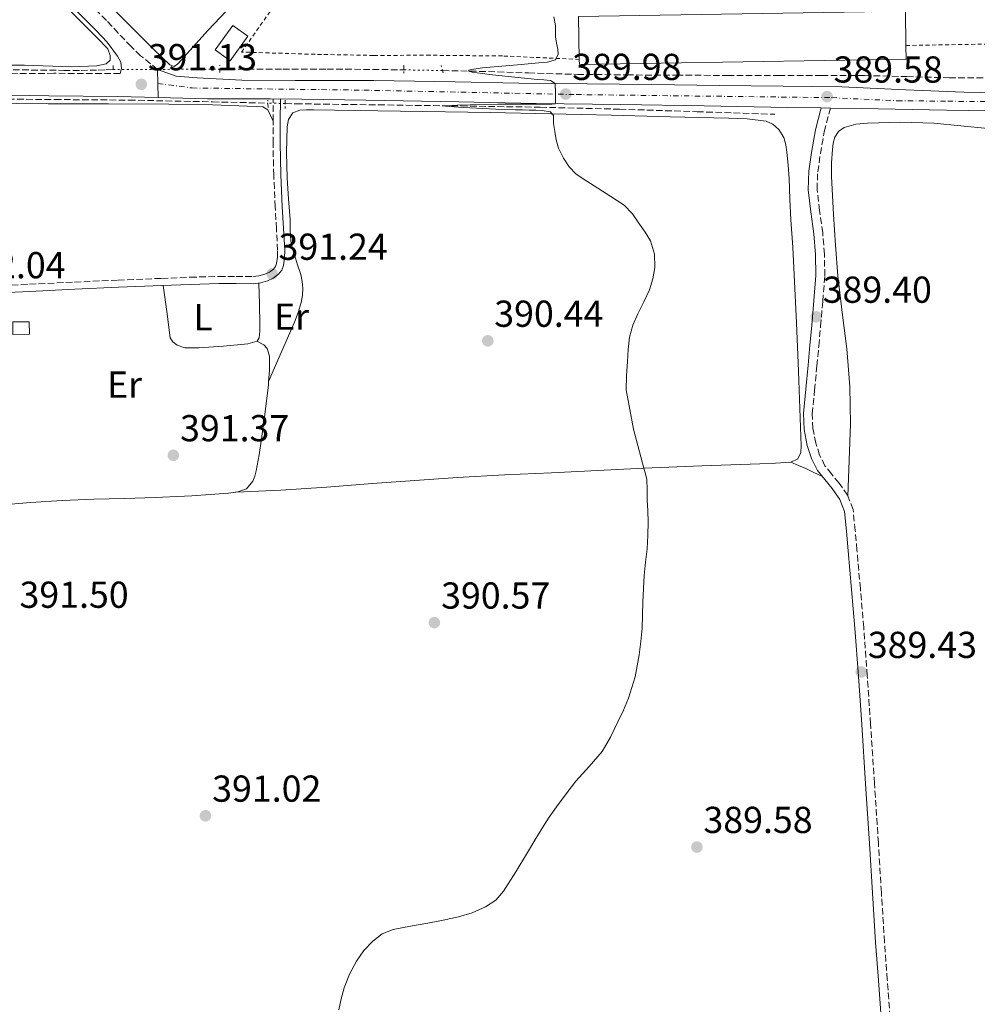
# Model space of a CAD drawing. Units: metres. Extents: x 598153 to 601663, y 4662033 to 4664396.
# Drawn here: x 598715 to 598971, y 4662908 to 4663171 of the extents above; entities that cross this region are included whole.
import ezdxf
from ezdxf.enums import TextEntityAlignment as Align

# ---------------------------------------------------------------- set-up
doc = ezdxf.new("R2010")
doc.units = ezdxf.units.M
doc.header["$MEASUREMENT"] = 0
for name, pattern in [('DGN Style 2', [1.7399219301090239, 1.043953158065414, -0.6959687720436097]), ('DGN Style 3', [2.435890702152634, 1.739921930109024, -0.6959687720436097]), ('DGN Style 4', [2.7856150101045474, 1.391937544087219, -0.6959687720436097, 0.001739921930109024, -0.6959687720436097]), ('DGN Style 5', [1.217945351076317, 0.5219765790327072, -0.6959687720436097])]:
    doc.linetypes.add(name, pattern=pattern)
for name, color, linetype, lineweight in [('Barranco lineal', 142, 'DGN Style 3', 13), ('Barranco lineal no visto', 142, 'DGN Style 5', 0), ('Camino', 7, 'DGN Style 3', 0), ('Cota de punto acotado terreno', 7, 'Continuous', 0), ('Curva de nivel intermedia', 30, 'Continuous', 0), ('Edificio', 1, 'Continuous', 13), ('Eje pista pavimentada', 7, 'DGN Style 4', 0), ('Embalse', 142, 'Continuous', 13), ('Etiqueta de uso rústico', 92, 'Continuous', 0), ('Línea de cambio de uso (parcela vista)', 92, 'Continuous', 0), ('Línea de pista pavimentada', 7, 'Continuous', 0), ('Margen derecho', 7, 'Continuous', 0), ('pavimentado', 23, 'Continuous', 0), ('Pontón-alcantarilla (pasos de agua)', 1, 'DGN Style 2', 0), ('Punto acotado terreno (símbolo)', 7, 'Continuous', 0), ('Tela metálica o alambrada', 7, 'DGN Style 2', 0)]:
    doc.layers.add(name, color=color, linetype=linetype, lineweight=lineweight)
doc.styles.add('Style-Arial', font='arial.ttf')

# ---------------------------------------------------------------- blocks, each defined once
blk = doc.blocks.new('5PATER')
at = {"layer": 'Embalse', "linetype": 'Continuous', "lineweight": 0}
h = blk.add_hatch(color=51, dxfattribs=at)
edge = h.paths.add_edge_path()
edge.add_ellipse((0, 0), major_axis=(-0.1095731443231308, -0.1110710700762829), ratio=0.9994222409660317, start_angle=0, end_angle=360)

msp = doc.modelspace()

# ---------------------------------------------------------------- linework, layer by layer
at = {"layer": 'Barranco lineal', "color": 142, "linetype": 'DGN Style 3', "lineweight": 13}
for points in [[(598711.0199999996, 4663157.710000001, 391.2700000000041), (598726.9900000002, 4663157.529999999, 391.1399999999995), (598731.6100000005, 4663157.51, 391.1399999999995), (598736.2300000006, 4663157.609999999, 391.1000000000058), (598738.2699999996, 4663157.689999999, 391.0500000000029), (598740.1799999997, 4663157.76, 391)], [(598768.7100000001, 4663157.859999999, 390.4700000000012), (598773.6799999997, 4663157.880000001, 390.3800000000047), (598785.5, 4663157.890000001, 390.3300000000018), (598797.3099999996, 4663157.859999999, 390.3699999999953), (598807.0300000003, 4663157.800000001, 390.3399999999965), (598816.75, 4663157.689999999, 390.3000000000029), (598817.8200000003, 4663157.67, 390.2899999999936)], [(598828.1500000004, 4663157.49, 390.1499999999942), (598837.9699999997, 4663157.27, 390.0200000000041), (598851.0700000003, 4663156.84, 389.9400000000023), (598864.1600000003, 4663156.470000001, 389.8600000000006), (598877.3899999997, 4663156.32, 389.7799999999988), (598890.6299999999, 4663156.24, 389.6999999999971), (598904.2599999999, 4663156.189999999, 389.6199999999953), (598917.8899999997, 4663156.15, 389.5500000000029), (598929.3600000005, 4663156.16, 389.4700000000012), (598940.8300000001, 4663156.16, 389.3600000000006), (598952.1399999997, 4663155.880000001, 389.0500000000029), (598963.4400000004, 4663155.560000001, 388.7400000000052), (598978.0700000003, 4663155.470000001, 388.5899999999965)], [(598602.8899999997, 4663150.99, 392.4700000000012), (598612.0999999996, 4663150.9, 392.3699999999953), (598635.5800000001, 4663150.699999999, 391.9900000000052), (598659.0599999996, 4663150.5, 391.6000000000058), (598681.9400000004, 4663150.210000001, 391.3000000000029), (598704.8200000003, 4663149.890000001, 391.0599999999977), (598724.6299999999, 4663149.75, 390.8800000000047), (598744.4500000002, 4663149.59, 390.75), (598766.7199999997, 4663149.119999999, 390.7200000000012), (598781.5300000003, 4663148.779999999, 390.679999999993)], [(598786.1299999999, 4663148.680000001, 390.6600000000035), (598788.9900000002, 4663148.609999999, 390.6600000000035), (598811.04, 4663148.32, 390.3899999999995), (598833.0899999999, 4663148.02, 390.1100000000006), (598854.2599999999, 4663147.689999999, 389.929999999993), (598875.4299999997, 4663147.17, 389.7400000000052), (598896.1399999997, 4663146.49, 389.5500000000029), (598916.8499999996, 4663145.810000001, 389.3600000000006)]]:
    msp.add_polyline3d(points, dxfattribs=at)
at = {"layer": 'Barranco lineal no visto', "color": 142, "linetype": 'DGN Style 5', "lineweight": 0, "extrusion": (0.01857350376559582, 6.510166009009806e-05, 0.9998274954809171), "elevation": 11815.21485001458, "flags": 128}
msp.add_lwpolyline([(4661030.494671864, -614996.3221505202), (4661030.494671864, -614967.787052833)], dxfattribs=at)
at = {"layer": 'Barranco lineal no visto', "color": 142, "linetype": 'DGN Style 5', "lineweight": 0, "extrusion": (0.01354740144199408, -0.0002360631422590921, 0.9999082018807339), "elevation": 7401.879917841994, "flags": 128}
msp.add_lwpolyline([(598767.909866807, 4663159.367240192), (598757.5789181574, 4663159.547240198)], dxfattribs=at)
at = {"layer": 'Barranco lineal no visto', "color": 142, "linetype": 'DGN Style 5', "lineweight": 0, "extrusion": (0.004345731262066284, -9.447241802763845e-05, 0.9999905528027553), "elevation": 2552.280982368623, "flags": 128}
msp.add_lwpolyline([(598778.7781180091, 4663148.941929546), (598774.1780745314, 4663149.041929546)], dxfattribs=at)
at = {"layer": 'Camino', "color": 7, "linetype": 'DGN Style 3', "lineweight": 0}
for points in [[(598752.05, 4663157.790000001, 390.8600000000007), (598747.5199999993, 4663161.430000001, 390.8699999999956), (598744.9800000002, 4663163.899999999, 390.8600000000007), (598741.5499999992, 4663167.5, 390.8600000000007), (598738.3799999974, 4663170.870000001, 390.8699999999956), (598732.2199999974, 4663177.030000002, 390.9900000000052)], [(598742.0199999987, 4663156.670000004, 390.8200000000071), (598724.3500000017, 4663156.750000001, 391.6499999999942), (598711.7899999977, 4663156.640000002, 391.8999999999942)], [(598705.8199999998, 4663099.800000001, 391.7100000000066), (598717.8599999985, 4663100.410000001, 391.7100000000066), (598729.8999999972, 4663101.000000002, 391.6600000000036), (598741.5200000001, 4663101.510000004, 391.5000000000002), (598753.1499999977, 4663101.989999999, 391.3099999999978), (598760.7600000006, 4663102.280000002, 391.179999999993), (598768.4099999993, 4663102.52, 391.070000000007), (598773.0399999984, 4663102.500000001, 391.0200000000041), (598777.510000001, 4663102.45, 391.0000000000001), (598779.1200000005, 4663102.649999999, 390.9900000000052), (598780.7099999996, 4663103.120000003, 390.9900000000052), (598781.949999998, 4663103.670000004, 390.979999999996), (598782.9899999973, 4663104.489999998, 390.9700000000012), (598783.5500000005, 4663105.170000004, 390.979999999996), (598783.8399999988, 4663105.940000001, 390.9900000000052), (598784.069999999, 4663107.640000002, 390.9900000000052), (598784.1000000003, 4663109.489999998, 390.9900000000052), (598783.7699999996, 4663115.230000001, 390.9700000000012), (598783.4600000011, 4663121.050000001, 390.9499999999971), (598783.07, 4663129.54, 390.9299999999931), (598782.8799999978, 4663138.059999999, 390.9700000000012), (598782.9200000024, 4663143.989999998, 391.0399999999936), (598782.9600000004, 4663149.84, 391.1199999999954)], [(598947.6799999998, 4662904.649999999, 388.3800000000047), (598946.920000002, 4662914.730000001, 388.449999999997), (598946.1800000002, 4662924.800000002, 388.5399999999935), (598945.3299999984, 4662938.010000002, 388.7599999999949), (598944.5300000005, 4662951.230000001, 388.9700000000012), (598943.5, 4662967.13, 389.0700000000071), (598942.4499999996, 4662983.02, 389.1600000000035), (598941.5699999989, 4662995.91, 389.2899999999935), (598940.61, 4663008.789999999, 389.3999999999943), (598939.7299999993, 4663019.13, 389.3800000000047), (598938.8099999984, 4663029.440000002, 389.320000000007), (598938.3500000002, 4663034.699999999, 389.320000000007), (598937.7899999992, 4663040.260000003, 389.3500000000059), (598936.3299999974, 4663044.050000002, 389.429999999993), (598934.0699999998, 4663047.330000003, 389.5099999999949), (598932.0300000013, 4663049.750000001, 389.5299999999989), (598930.27, 4663051.940000001, 389.5399999999938), (598928.8500000007, 4663054.780000002, 389.570000000007), (598927.8599999984, 4663057.940000003, 389.5899999999965), (598927.0399999979, 4663061.890000001, 389.5), (598926.8900000004, 4663065.800000002, 389.3699999999954), (598927.4899999973, 4663072.13, 389.2799999999989), (598928.1099999986, 4663078.620000003, 389.2599999999949), (598928.6099999994, 4663083.920000004, 389.3099999999977), (598929.100000001, 4663089.220000001, 389.3699999999954), (598929.699999998, 4663095.899999999, 389.3500000000059), (598930.2199999986, 4663102.680000001, 389.3399999999965), (598930.1499999971, 4663108.440000002, 389.3600000000005), (598929.6599999998, 4663114.149999999, 389.3800000000047), (598928.8500000007, 4663120.080000003, 389.4199999999984), (598928.1700000011, 4663125.760000003, 389.4600000000065), (598928.3399999988, 4663130.430000001, 389.5), (598929.0399999984, 4663135.24, 389.5599999999978), (598930.089999999, 4663141.13, 389.7200000000012), (598931.5599999975, 4663146.840000001, 389.8999999999942), (598931.7600000009, 4663147.469999999, 389.9100000000036)]]:
    msp.add_polyline3d(points, dxfattribs=at)
at = {"layer": 'Curva de nivel intermedia', "color": 30, "linetype": 'Continuous', "lineweight": 0, "elevation": 390, "flags": 128}
for points in [[(598857.8400000011, 4663171.81), (598858.3399999996, 4663169.489999999), (598858.3300000007, 4663167.980000001), (598858.3100000005, 4663166.470000001), (598858.6000000011, 4663164.829999999), (598858.9299999997, 4663163.189999999), (598859.0100000004, 4663161.880000001), (598858.2900000005, 4663160.390000001), (598856.1, 4663159.730000001), (598853.8899999994, 4663159.51), (598848.1600000006, 4663158.970000001), (598838.850000001, 4663158.210000001), (598835.8600000005, 4663157.789999999), (598835.1699999997, 4663157.569999999), (598835.190000002, 4663157.33), (598836.0800000017, 4663157.08), (598838.7000000014, 4663156.67), (598841.5100000009, 4663156.310000001), (598847.4900000001, 4663155.679999999), (598853.4700000014, 4663155.130000001)], [(598853.4700000014, 4663155.130000001), (598855.2300000006, 4663154.999999999), (598856.9900000019, 4663154.869999999), (598858.2600000014, 4663154.039999999), (598858.3500000008, 4663151.409999999), (598858.3500000008, 4663150.039999999), (598858.3500000008, 4663148.959999999), (598858.2100000001, 4663148.609999998), (598857.3099999992, 4663148.470000001), (598850.1100000021, 4663148.52), (598842.9000000012, 4663148.499999999), (598835.5300000019, 4663148.340000001), (598832.0400000005, 4663148.230000001), (598829.230000001, 4663148.07), (598828.9400000003, 4663148.01), (598829.9800000018, 4663147.859999999), (598833.6400000008, 4663147.599999999), (598837.2500000007, 4663147.41), (598842.4200000007, 4663147.189999999), (598847.5900000007, 4663147.010000001), (598849.5000000017, 4663146.960000001), (598851.4100000006, 4663146.900000001), (598853.0900000016, 4663146.869999999), (598854.77, 4663146.840000001), (598856.9500000017, 4663146.499999999), (598857.8099999999, 4663145.439999999), (598857.8099999999, 4663143.350000001), (598858.1400000007, 4663141.179999999), (598858.4600000003, 4663139.009999999), (598859.1100000008, 4663136.8), (598860.480000001, 4663134.130000001), (598861.9299999994, 4663131.730000001), (598863.8300000015, 4663129.810000001), (598866.7000000015, 4663127.939999999), (598869.5900000016, 4663126.08), (598873.1200000009, 4663123.829999999), (598876.6400000014, 4663121.560000001), (598878.8800000009, 4663119.23), (598880.7400000006, 4663116.480000001), (598882.3000000007, 4663114.350000001), (598883.7000000001, 4663112.019999999), (598884.7800000019, 4663108.480000001), (598884.7999999997, 4663104.899999999), (598884.3300000003, 4663101.9), (598883.4100000017, 4663098.949999999), (598881.8800000006, 4663095.689999999), (598880.3400000005, 4663092.480000001), (598878.9800000016, 4663089.449999998), (598878.0300000015, 4663086.289999999), (598877.7300000021, 4663083.02), (598877.550000001, 4663079.749999999), (598877.2600000005, 4663075.970000001), (598877.2000000001, 4663072.199999999), (598879.1100000012, 4663061.689999999), (598881.9299999997, 4663051.310000001), (598882.3900000001, 4663049.8), (598882.7400000012, 4663048.26), (598882.8200000017, 4663045.569999999), (598882.8300000007, 4663042.88), (598882.9300000012, 4663039.919999998), (598883.0300000017, 4663036.949999998), (598883.0000000005, 4663033.329999999), (598882.8200000017, 4663029.719999999), (598882.3900000001, 4663026.179999999), (598881.9499999998, 4663022.640000001), (598881.6700000004, 4663015.62), (598881.4300000013, 4663008.579999999), (598881.1200000006, 4663005.019999999), (598880.6700000013, 4663001.46), (598879.5700000017, 4662995.609999998), (598877.8400000016, 4662989.910000001), (598876.4900000015, 4662986.679999999), (598874.9900000017, 4662983.519999998), (598873.0300000014, 4662979.49), (598870.7699999994, 4662975.619999999), (598867.3300000017, 4662971.609999999), (598863.78, 4662967.720000001), (598861.1300000014, 4662964.329999999), (598858.5800000011, 4662960.869999999), (598856.6400000008, 4662958.07), (598854.7800000012, 4662955.199999998), (598852.8000000009, 4662951.92), (598850.8300000017, 4662948.630000002), (598847.6800000002, 4662943.48), (598844.4600000014, 4662938.359999998), (598842.3400000002, 4662935.980000001), (598839.6300000012, 4662934.179999999), (598836.0700000006, 4662932.569999999), (598832.3700000013, 4662931.460000001), (598828.300000001, 4662930.59), (598824.2199999996, 4662929.76), (598819.5900000005, 4662928.970000001), (598814.9400000013, 4662928.15), (598812.0500000012, 4662926.960000001), (598809.4900000021, 4662924.999999999), (598807.1000000003, 4662922.46), (598805.1700000013, 4662919.619999999), (598803.2800000004, 4662916.159999998), (598801.8400000011, 4662912.529999998), (598801.070000002, 4662909.609999999), (598800.4800000021, 4662906.659999999)]]:
    msp.add_lwpolyline(points, dxfattribs=at)
at = {"layer": 'Edificio', "color": 1, "linetype": 'Continuous', "lineweight": 13, "extrusion": (-0.001091795157651674, 0.05458886441423545, 0.9985083193771086), "elevation": 254295.4948785465, "flags": 128}
msp.add_lwpolyline([(-692078.3003087979, -4643293.118628392), (-691991.0101652015, -4643293.485276558), (-691991.0067663164, -4643294.81744807), (-691991.0561601932, -4643306.305494362), (-692078.3563017899, -4643305.939192529), (-692078.3139072835, -4643296.804522246), (-692078.3003087979, -4643293.118628392)], close=True, dxfattribs=at)
at = {"layer": 'Edificio', "color": 51, "linetype": 'Continuous', "lineweight": 13, "extrusion": (-0.001095217455921988, 0.05472555768151642, 0.998500833166989), "elevation": 254930.8688287216, "flags": 128}
msp.add_lwpolyline([(-692136.7856137914, -4643253.248542442), (-692136.8281229839, -4643262.383212277), (-692127.7021624879, -4643262.42157789)], dxfattribs=at)
at = {"layer": 'Edificio', "color": 51, "linetype": 'Continuous', "lineweight": 13, "extrusion": (-0.0008468315446280266, 0.05396198795375573, 0.9985426314045954), "elevation": 251518.9779299779, "flags": 128}
msp.add_lwpolyline([(-671961.4232949251, -4646398.316725762), (-671961.4232949251, -4646386.828570993)], dxfattribs=at)
at = {"layer": 'Edificio', "color": 51, "linetype": 'Continuous', "lineweight": 13, "extrusion": (-0.00117472348170843, 0.05424860610863189, 0.9985267691754748), "elevation": 252659.1546729473, "flags": 128}
msp.add_lwpolyline([(-699678.7880889628, -4642231.947688807), (-699678.7892882694, -4642230.615512647), (-699766.0787081425, -4642230.104755511), (-699766.0983918877, -4642233.790622104)], dxfattribs=at)
at = {"layer": 'Edificio', "color": 1, "linetype": 'Continuous', "lineweight": 13, "elevation": 393.929999999993, "flags": 128}
msp.add_lwpolyline([(598717.8099999996, 4663087.050000001), (598713.4100000003, 4663087.029999999), (598713.4000000004, 4663090.350000001), (598717.7999999998, 4663090.359999999), (598717.8099999996, 4663087.050000001)], close=True, dxfattribs=at)
at = {"layer": 'Edificio', "color": 51, "linetype": 'Continuous', "lineweight": 13, "elevation": 393.929999999993, "flags": 128}
msp.add_lwpolyline([(598713.4100000003, 4663087.029999999), (598713.4000000004, 4663090.350000001), (598717.7999999998, 4663090.359999999), (598717.8099999996, 4663087.050000001), (598713.4100000003, 4663087.029999999)], dxfattribs=at)
at = {"layer": 'Edificio', "color": 1, "linetype": 'Continuous', "lineweight": 13}
msp.add_polyline3d([(598776.1600000003, 4663166.630000001, 394.8099999999977), (598771.4699999997, 4663160.109999999, 394.9600000000065), (598767.4199999999, 4663163.029999999, 395.1000000000058), (598772.1200000001, 4663169.550000001, 394.9600000000065)], close=True, dxfattribs=at)
at = {"layer": 'Edificio', "color": 51, "linetype": 'Continuous', "lineweight": 13}
msp.add_polyline3d([(598771.4699999997, 4663160.109999999, 394.9600000000065), (598767.4199999999, 4663163.029999999, 395.1000000000058), (598772.1200000001, 4663169.550000001, 394.9600000000065), (598776.1600000003, 4663166.630000001, 394.8099999999977), (598771.4699999997, 4663160.109999999, 394.9600000000065)], dxfattribs=at)
at = {"layer": 'Eje pista pavimentada', "color": 7, "linetype": 'DGN Style 4', "lineweight": 0}
msp.add_polyline3d([(598752.1299999983, 4663154.04, 391.1000000000059), (598761.2600000014, 4663152.830000003, 391.2799999999989), (598807.1200000005, 4663152.239999998, 390.8899999999995), (598863.8200000003, 4663151.070000002, 390.1300000000047), (598932.0300000013, 4663150.250000002, 389.7899999999937), (598949.5500000007, 4663149.420000002, 389.7500000000001), (598963.069999999, 4663149.300000002, 389.6300000000048), (598981.4299999988, 4663149.080000003, 389.4199999999984)], dxfattribs=at)
at = {"layer": 'Línea de cambio de uso (parcela vista)', "color": 92, "linetype": 'Continuous', "lineweight": 0, "extrusion": (0.006358490863662069, 0.01462453023559225, 0.9998728382696096), "elevation": 72393.49110482118, "flags": 128}
msp.add_lwpolyline([(598767.1118686025, 4662514.339383873), (598767.1068674318, 4662514.327882642)], dxfattribs=at)
at = {"layer": 'Línea de cambio de uso (parcela vista)', "color": 92, "linetype": 'Continuous', "lineweight": 0, "extrusion": (-0.233953292596224, -0.4830971479326118, 0.8437315938986532), "elevation": -2392498.599357283, "flags": 128}
msp.add_lwpolyline([(-1493389.136154034, 3761450.341519882), (-1493386.948774435, 3761450.452366071), (-1493384.765188475, 3761450.546451159), (-1493382.380938519, 3761450.584554486), (-1493380.0103303, 3761450.602341507)], dxfattribs=at)
at = {"layer": 'Línea de cambio de uso (parcela vista)', "color": 92, "linetype": 'Continuous', "lineweight": 0}
for points in [[(598735.3198999995, 4663178.959899999, 391.6640000000043), (598750.6399999997, 4663163.550000001, 391.7299999999959), (598753.5599999996, 4663160.74, 391.7100000000065), (598755.29, 4663158.980000001, 391.6300000000047), (598756.4500000002, 4663158.529999999, 391.5399999999936), (598757.4199999999, 4663159.25, 391.5399999999936), (598765.5899999999, 4663168.230000001, 391.5500000000029), (598781.7999999998, 4663185.41, 391.320000000007), (598788.25, 4663192.210000001, 391.320000000007), (598797.0700000003, 4663203.24, 390.9600000000065), (598813.8399999999, 4663227.960000001, 390.4400000000023), (598834.9199999999, 4663256.24, 390.0599999999977), (598850, 4663274.32, 389.5)], [(598727.6500000004, 4663174.52, 391.4499999999971), (598735.8099999996, 4663166.350000001, 391.3800000000047), (598738.7400000002, 4663163.310000001, 391.3099999999977), (598739.3899999997, 4663161.5, 391.2100000000065), (598739.4000000004, 4663160.289999999, 391.0899999999965), (598738.2999999998, 4663159.27, 391.0599999999977), (598735.8200000003, 4663158.710000001, 391.1999999999971), (598729.0899999999, 4663158.439999999, 391.3000000000029), (598716.4800000006, 4663158.91, 391.320000000007), (598687.5899999999, 4663158.939999999, 391.2899999999936), (598664.29, 4663159.460000001, 391.4199999999983), (598639.1200000001, 4663159.949999999, 391.9499999999971), (598600.9699999997, 4663160.390000001, 392.3099999999977), (598568.25, 4663160.310000001, 393.0399999999936), (598539.3600000005, 4663160.699999999, 393.0899999999965), (598516.6399999997, 4663160.9, 393.7599999999948), (598503.6600000003, 4663161.180000001, 393.6300000000047), (598484.1399999997, 4663160.960000001, 393.9400000000023), (598459.8600000005, 4663161.34, 394.1499999999942), (598447, 4663161.34, 393.9499999999971), (598428.9600000001, 4663161.24, 394.0399999999936), (598419.25, 4663160.949999999, 394.2799999999988), (598412.1600000003, 4663160.689999999, 394.2700000000041)], [(598782.9199999999, 4663143.99, 391.0399999999936), (598782.2000000002, 4663145.480000001, 390.9600000000065), (598781.4800000006, 4663146.970000001, 390.8699999999953), (598780.1500000004, 4663147.77, 390.8699999999953), (598778.3600000005, 4663147.880000001, 390.9100000000035), (598766.7000000002, 4663148.32, 390.9499999999971), (598755.0300000003, 4663148.550000001, 390.9900000000052), (598738.9100000003, 4663148.57, 391), (598722.79, 4663148.619999999, 391.0200000000041), (598705.8099999996, 4663148.76, 391.1100000000006), (598688.8200000003, 4663148.890000001, 391.2299999999959), (598674.6500000004, 4663148.960000001, 391.2599999999948), (598660.4900000002, 4663149.029999999, 391.3099999999977), (598642.6900000004, 4663149.289999999, 391.5399999999936), (598624.8899999997, 4663149.5, 391.9100000000035), (598615.1299999999, 4663149.470000001, 392.179999999993), (598605.3799999999, 4663149.4, 392.5399999999936), (598604.2000000002, 4663149.4, 392.6199999999953), (598601.6699999999, 4663148.880000001, 392.6900000000023)], [(598921.1606999999, 4663052.929500001, 389.399900000004), (598921.1699999999, 4663052.930000001, 389.3999999999942), (598923.0300000003, 4663053.84, 389.3999999999942), (598923.8300000001, 4663055.51, 389.4100000000035), (598923.9400000004, 4663057.25, 389.4199999999983), (598923.5700000003, 4663067.24, 389.2799999999988), (598923.1799999997, 4663077.230000001, 389.1300000000047), (598922.6399999997, 4663090.09, 389.2400000000052), (598922.0899999999, 4663102.939999999, 389.3699999999953), (598921.6600000003, 4663110.300000001, 389.3099999999977), (598921.1900000004, 4663117.66, 389.2599999999948), (598920.9299999997, 4663123.180000001, 389.2899999999936), (598920.7000000002, 4663128.699999999, 389.3999999999942), (598920.4500000002, 4663132.180000001, 389.5200000000041), (598920.1200000001, 4663135.65, 389.6399999999995), (598919.7999999998, 4663137.65, 389.7100000000065), (598919.2599999999, 4663139.619999999, 389.75), (598917.9400000004, 4663141.699999999, 389.75), (598916.3700000001, 4663143.130000001, 389.75), (598914.54, 4663143.939999999, 389.7400000000052), (598909.54, 4663144.550000001, 389.6900000000023), (598904.54, 4663144.800000001, 389.6399999999995), (598888.8899999997, 4663145.17, 389.6100000000006), (598873.2599999999, 4663145.539999999, 389.7200000000012), (598857.0999999996, 4663145.9, 390.070000000007), (598840.9400000004, 4663146.24, 390.4100000000035), (598822.9199999999, 4663146.560000001, 390.5), (598804.9000000004, 4663146.83, 390.5800000000018), (598799.2999999998, 4663146.91, 390.6499999999942), (598793.7000000002, 4663146.980000001, 390.7299999999959), (598791.8600000005, 4663146.970000001, 390.7299999999959), (598790.0099999999, 4663146.91, 390.7299999999959), (598788.1799999997, 4663146.210000001, 390.820000000007), (598787.0300000003, 4663144.42, 390.8300000000018), (598786.6799999997, 4663142.460000001, 390.820000000007), (598786.4900000002, 4663135.609999999, 390.820000000007), (598786.6600000003, 4663128.77, 390.8099999999977), (598787.0499999998, 4663123.220000001, 390.7599999999948), (598787.4299999997, 4663117.66, 390.7299999999959), (598787.5, 4663114.850000001, 390.7400000000052), (598787.6399999997, 4663112.029999999, 390.7599999999948), (598788.0300000003, 4663110.119999999, 390.7700000000041), (598788.5999999996, 4663108.24, 390.7799999999988), (598789.4600000001, 4663105.640000001, 390.7899999999936), (598790.3099999996, 4663103.01, 390.7899999999936), (598790.6799999997, 4663101.189999999, 390.7700000000041), (598790.8200000003, 4663099.359999999, 390.7400000000052), (598790.7699999996, 4663097.460000001, 390.7100000000065), (598790.4199999999, 4663095.57, 390.679999999993), (598789.5800000001, 4663092.9, 390.6600000000035), (598788.5800000001, 4663090.32, 390.679999999993), (598785.1399999997, 4663082.369999999, 390.8000000000029), (598781.7050000001, 4663074.431500001, 390.9198000000033)], [(598936.4199999999, 4663043.82, 389.429999999993), (598936.7400000002, 4663053.460000001, 389.4400000000023), (598937.0599999996, 4663063.100000001, 389.4499999999971), (598936.8899999997, 4663073.119999999, 389.4600000000065), (598936.0700000003, 4663083.130000001, 389.4799999999959), (598934.8499999996, 4663092.91, 389.4900000000052), (598933.7000000002, 4663102.67, 389.5), (598933.0999999996, 4663110.869999999, 389.4900000000052), (598932.5499999998, 4663119.07, 389.4799999999959), (598932.2599999999, 4663124.140000001, 389.5500000000029), (598932.0099999999, 4663129.199999999, 389.6199999999953), (598932.04, 4663132.800000001, 389.6000000000058), (598932.2599999999, 4663136.4, 389.5800000000018), (598932.4699999997, 4663138.07, 389.5899999999965), (598932.9400000004, 4663139.710000001, 389.6100000000006), (598933.9000000004, 4663141.25, 389.6100000000006), (598935.4000000004, 4663142.289999999, 389.6100000000006), (598938.5099999999, 4663143.15, 389.6000000000058), (598941.6600000003, 4663143.42, 389.5899999999965), (598950.4900000002, 4663143.66, 389.4799999999959), (598959.2999999998, 4663143.42, 389.3500000000058), (598966.5300000003, 4663142.74, 389.3000000000029), (598973.7699999996, 4663142.050000001, 389.2400000000052)], [(598779.1299999999, 4663100.75, 391), (598779.25, 4663095.180000001, 391.070000000007), (598779.3700000001, 4663089.619999999, 391.1399999999995), (598779.3399999999, 4663087.859999999, 391.1399999999995), (598779.1900000004, 4663086.100000001, 391.1300000000047), (598778.6100000005, 4663085.220000001, 391.1300000000047), (598776.1699999999, 4663084.5, 391.1300000000047), (598769.6399999997, 4663083.890000001, 391.1000000000058), (598763.1100000005, 4663083.470000001, 391.0500000000029), (598761.2199999997, 4663083.42, 391), (598759.3200000003, 4663083.470000001, 390.9700000000012), (598757.29, 4663084.189999999, 390.9700000000012), (598756.0999999996, 4663085, 390.9600000000065), (598755.4299999997, 4663086.109999999, 390.9700000000012), (598754.5, 4663093.109999999, 391.1100000000006), (598753.5800000001, 4663100.119999999, 391.3000000000029)], [(598778.5999999996, 4663085.210000001, 391.1300000000047), (598780.4199999999, 4663084.220000001, 391.0500000000029), (598781.3300000001, 4663083.25, 391), (598781.9699999997, 4663081.180000001, 390.9400000000023), (598781.9299999997, 4663077.380000001, 390.9199999999983), (598781.7050000001, 4663074.431500001, 390.9199999999983)], [(598781.7050000001, 4663074.431500001, 390.9199999999983), (598781.6399999997, 4663073.58, 390.9199999999983), (598780.7699999996, 4663066.34, 390.9100000000035), (598779.8300000001, 4663059.100000001, 390.8999999999942), (598779.1699999999, 4663054.83, 390.8999999999942), (598778.4100000003, 4663050.58, 390.8999999999942), (598778.0199999996, 4663049.199999999, 390.8999999999942), (598777.4600000001, 4663047.859999999, 390.8999999999942), (598775.7999999998, 4663045.810000001, 390.8999999999942), (598773.4400000004, 4663044.980000001, 390.8800000000047), (598771.0099999999, 4663044.67, 390.8600000000006), (598761.2000000002, 4663043.949999999, 390.9799999999959), (598751.3799999999, 4663043.439999999, 391.1300000000047), (598743.2000000002, 4663043.24, 391.1300000000047), (598735.0099999999, 4663043.01, 391.1399999999995), (598726.5800000001, 4663042.640000001, 391.2200000000012), (598718.1500000004, 4663042.16, 391.3000000000029), (598710.8399999999, 4663041.480000001, 391.4100000000035), (598703.5300000003, 4663040.83, 391.5099999999948), (598696.0800000001, 4663040.5, 391.5299999999988), (598688.6299999999, 4663040.26, 391.5399999999936), (598683.6500000004, 4663040.130000001, 391.6100000000006), (598678.6799999997, 4663040.02, 391.6699999999983), (598677.6299999999, 4663040.000700001, 391.6855000000069)], [(598772.9900000002, 4663044.92, 390.8800000000047), (598778.9800000006, 4663045.199999999, 390.7899999999936), (598784.9699999997, 4663045.470000001, 390.6999999999971), (598797.1900000004, 4663046.26, 390.6999999999971), (598809.4000000004, 4663047.199999999, 390.7100000000065), (598820.75, 4663048.029999999, 390.5399999999936), (598832.0999999996, 4663048.83, 390.3600000000006), (598844.6799999997, 4663049.49, 390.1900000000023), (598857.25, 4663050.050000001, 390.0399999999936), (598869.5700000003, 4663050.680000001, 389.9900000000052), (598881.8899999997, 4663051.310000001, 389.9600000000065), (598897.3700000001, 4663051.92, 389.6199999999953), (598912.8499999996, 4663052.430000001, 389.3399999999965), (598917.0199999996, 4663052.640000001, 389.3699999999953), (598921.1606999999, 4663052.929500001, 389.399900000004)]]:
    msp.add_polyline3d(points, dxfattribs=at)
at = {"layer": 'Línea de pista pavimentada', "color": 7, "linetype": 'Continuous', "lineweight": 0, "extrusion": (-0.001306840402158498, 0.06525489749742357, 0.9978677720623932), "elevation": 303901.4368283354, "flags": 128}
msp.add_lwpolyline([(-692000.9664898945, -4640293.452321647), (-692000.9664898945, -4640285.944812074)], dxfattribs=at)
at = {"layer": 'Línea de pista pavimentada', "color": 7, "linetype": 'Continuous', "lineweight": 0, "extrusion": (0.005287230920214412, 0.0001398738380661379, 0.9999860127144309), "elevation": 4209.280975360809, "flags": 128}
msp.add_lwpolyline([(598772.5225145147, 4663149.296848251), (598774.4125409705, 4663149.346848253)], dxfattribs=at)
at = {"layer": 'Línea de pista pavimentada', "color": 7, "linetype": 'Continuous', "lineweight": 0, "extrusion": (0.01612274099168828, -0.0002600442441530083, 0.9998699863481783), "elevation": 8833.606291843562, "flags": 128}
msp.add_lwpolyline([(4672199.973997205, -523574.736654631), (4672199.973997205, -523577.2172997096)], dxfattribs=at)
at = {"layer": 'Línea de pista pavimentada', "color": 7, "linetype": 'Continuous', "lineweight": 0}
for points in [[(598980.8299999975, 4663151.489999999, 389.7599999999948), (598967.3400000005, 4663151.710000001, 389.8200000000071), (598951.8599999996, 4663152.300000001, 389.979999999996), (598934.7899999997, 4663153.160000003, 390.0599999999977), (598919.0699999996, 4663153.36, 389.8600000000007), (598902.1499999971, 4663153.45, 389.9700000000012), (598884.0100000007, 4663153.77, 390.1199999999955), (598866.7399999973, 4663153.969999999, 390.2400000000054), (598848.5499999997, 4663154.120000003, 390.6399999999994), (598831.550000001, 4663154.510000002, 390.7899999999937), (598809.8099999971, 4663154.84, 390.7599999999948), (598788.8299999977, 4663154.809999999, 391.0099999999949), (598774.5100000014, 4663154.960000001, 391.179999999993), (598762.6600000005, 4663155.530000002, 391.199999999997), (598757.0100000021, 4663155.980000001, 390.8200000000071), (598752.05, 4663157.790000001, 390.8600000000007)], [(598752.1999999998, 4663150.300000001, 391.3500000000059), (598765.3999999987, 4663149.949999999, 391.3800000000048), (598782.2299999995, 4663149.920000004, 391.1300000000047), (598782.9600000004, 4663149.84, 391.1300000000047)], [(598929.2799999998, 4663147.510000004, 389.8999999999942), (598920.2899999977, 4663147.640000001, 390.0599999999977), (598898.0299999998, 4663148.030000002, 390.1600000000035), (598875.6499999989, 4663148.399999999, 390.3399999999965), (598853.1899999998, 4663148.730000001, 390.6499999999942), (598832.5100000021, 4663149.170000002, 390.7599999999948), (598807.6999999994, 4663149.620000001, 391.0000000000001), (598784.8500000014, 4663149.890000002, 391.1199999999954)], [(598931.7600000009, 4663147.469999999, 389.8600000000007), (598939.9499999983, 4663147.359999999, 389.7200000000012), (598962.699999998, 4663146.940000001, 389.4100000000035), (598980.7299999992, 4663146.600000001, 389.0899999999966), (598998.1299999979, 4663146.57, 389.0399999999937), (599016.519999999, 4663146.470000001, 388.75), (599036.0900000002, 4663146.95, 388.4900000000054), (599058.3099999978, 4663147.830000003, 388.3600000000006), (599081.2899999978, 4663148.710000001, 388.0500000000029), (599100.329999997, 4663149.59, 387.8300000000019), (599122.9899999973, 4663150.27, 387.3800000000047), (599144.8099999971, 4663151.219999999, 387.0500000000029), (599164.3799999984, 4663151.989999998, 386.6000000000059)]]:
    msp.add_polyline3d(points, dxfattribs=at)
at = {"layer": 'Margen derecho', "color": 7, "linetype": 'Continuous', "lineweight": 0}
for points in [[(598742.0199999987, 4663156.670000004, 390.8200000000071), (598742.3999999985, 4663158.010000002, 390.8600000000007), (598742.2800000003, 4663159.690000003, 390.8699999999956), (598741.3900000005, 4663161.350000001, 390.8600000000007), (598738.6299999978, 4663165.050000001, 390.8600000000007), (598735.6499999983, 4663168.220000001, 390.8699999999956), (598729.5100000005, 4663174.34, 390.9900000000052)], [(598602.4699999974, 4663152.280000002, 392.7400000000052), (598613.7100000002, 4663152.27, 392.6799999999931), (598629.2899999995, 4663152.000000002, 392.4400000000023), (598648.7399999978, 4663151.750000001, 392.1100000000005), (598665.03, 4663151.600000001, 391.6999999999972), (598683.8900000005, 4663151.270000001, 391.7599999999947), (598701.9599999997, 4663151.059999999, 391.6600000000036), (598722.9899999984, 4663150.75, 391.5800000000018), (598741.3900000005, 4663150.590000001, 391.320000000007), (598752.1999999998, 4663150.300000001, 391.3500000000059)], [(598784.8500000014, 4663149.890000002, 391.1199999999954), (598784.8099999989, 4663143.980000001, 391.0399999999936), (598784.7699999987, 4663138.070000002, 390.9700000000012), (598784.9699999976, 4663129.609999999, 390.9299999999931), (598785.3500000021, 4663121.140000001, 390.9499999999971), (598785.6600000005, 4663115.34, 390.9700000000012), (598785.9899999968, 4663109.530000002, 390.9900000000052), (598785.9600000001, 4663107.500000001, 390.9900000000052), (598785.6900000018, 4663105.460000001, 390.9900000000052), (598785.199999998, 4663104.220000001, 390.979999999996), (598784.3299999983, 4663103.13, 390.9700000000012), (598782.9299999991, 4663102.040000001, 390.979999999996), (598781.3700000012, 4663101.340000001, 390.9900000000052), (598779.5100000015, 4663100.800000003, 390.9900000000052), (598777.6200000006, 4663100.550000003, 391.0000000000001), (598773.0300000017, 4663100.61, 391.0200000000041), (598768.4400000006, 4663100.630000001, 391.070000000007), (598760.8299999976, 4663100.38, 391.179999999993), (598753.219999999, 4663100.100000002, 391.3099999999978), (598741.6000000006, 4663099.620000003, 391.5000000000002), (598729.9899999988, 4663099.11, 391.6600000000036), (598717.9600000014, 4663098.520000001, 391.7100000000066), (598705.9299999994, 4663097.91, 391.7100000000066)], [(598945.3199999996, 4662904.480000002, 388.3800000000047), (598944.5599999973, 4662914.559999999, 388.449999999997), (598943.8099999985, 4662924.640000002, 388.5399999999935), (598942.9699999981, 4662937.86, 388.7599999999949), (598942.1700000024, 4662951.09, 388.9700000000012), (598941.1299999985, 4662966.969999999, 389.0700000000071), (598940.0899999992, 4662982.860000002, 389.1600000000035), (598939.1999999996, 4662995.74, 389.2899999999935), (598938.2499999995, 4663008.61, 389.3999999999943), (598937.3700000012, 4663018.920000004, 389.3800000000047), (598936.4499999981, 4663029.230000002, 389.320000000007), (598935.9899999977, 4663034.469999999, 389.320000000007), (598935.4600000001, 4663039.710000001, 389.3500000000059), (598934.2199999974, 4663042.940000002, 389.429999999993), (598932.1799999989, 4663045.890000001, 389.5099999999949), (598930.1999999986, 4663048.24, 389.5299999999989), (598928.2600000006, 4663050.649999999, 389.5399999999938), (598926.64, 4663053.890000001, 389.570000000007), (598925.5599999982, 4663057.34, 389.5899999999965), (598924.6799999998, 4663061.600000001, 389.5), (598924.5199999989, 4663065.870000001, 389.3699999999954), (598925.1299999991, 4663072.359999999, 389.2799999999989), (598925.7500000005, 4663078.850000003, 389.2599999999949), (598926.249999999, 4663084.140000002, 389.3099999999977), (598926.7399999984, 4663089.440000001, 389.3699999999954), (598927.3399999996, 4663096.090000001, 389.3500000000059), (598927.8500000016, 4663102.750000002, 389.3399999999965), (598927.78, 4663108.320000002, 389.3600000000005), (598927.2999999995, 4663113.890000002, 389.3800000000047), (598926.4999999994, 4663119.780000002, 389.4199999999984), (598925.7999999997, 4663125.66, 389.4600000000065), (598925.9800000007, 4663130.640000002, 389.5), (598926.6999999982, 4663135.620000003, 389.5599999999978), (598927.78, 4663141.63, 389.7200000000012), (598929.2799999998, 4663147.510000004, 389.8999999999942)]]:
    msp.add_polyline3d(points, dxfattribs=at)
at = {"layer": 'pavimentado', "color": 23, "linetype": 'Continuous', "lineweight": 0}
msp.add_polyline3d([(598980.7299999997, 4663146.600000001, 389.0899999999965), (598962.6999999986, 4663146.940000001, 389.4100000000035), (598939.9499999988, 4663147.359999998, 389.7200000000012), (598931.7600000014, 4663147.469999998, 389.9100000000035), (598929.2800000003, 4663147.510000003, 389.8999999999942), (598920.2899999982, 4663147.640000001, 390.0599999999977), (598898.0300000003, 4663148.030000002, 390.1600000000035), (598875.6499999993, 4663148.399999998, 390.3399999999965), (598853.1900000003, 4663148.730000001, 390.6499999999942), (598832.5100000026, 4663149.170000001, 390.7599999999948), (598807.6999999998, 4663149.62, 391), (598784.8500000018, 4663149.890000001, 391.1199999999953), (598782.9600000009, 4663149.84, 391.1199999999953), (598782.23, 4663149.920000002, 391.1300000000047), (598765.3999999991, 4663149.949999999, 391.3800000000047), (598752.2000000003, 4663150.3, 391.3500000000058), (598752.0500000005, 4663157.79, 390.8600000000006), (598757.0100000027, 4663155.98, 390.820000000007), (598762.660000001, 4663155.53, 391.1999999999971), (598774.510000002, 4663154.96, 391.179999999993), (598788.8299999982, 4663154.809999999, 391.0099999999948), (598809.8099999976, 4663154.84, 390.7599999999948), (598831.5500000014, 4663154.510000001, 390.7899999999936), (598848.55, 4663154.120000003, 390.6399999999995), (598866.7399999977, 4663153.969999998, 390.2400000000052), (598884.0100000012, 4663153.769999999, 390.1199999999953), (598902.1499999975, 4663153.449999999, 389.9700000000012), (598919.07, 4663153.36, 389.8600000000006), (598934.79, 4663153.160000001, 390.0599999999977), (598951.8600000001, 4663152.300000001, 389.9799999999959), (598967.3400000011, 4663151.71, 389.820000000007), (598980.8299999981, 4663151.489999999, 389.7599999999948)], dxfattribs=at)
at = {"layer": 'Pontón-alcantarilla (pasos de agua)', "color": 1, "linetype": 'DGN Style 2', "lineweight": 0, "flags": 128}
for points, elevation in [([(598740.1799999997, 4663158.82), (598740.1799999997, 4663157.16)], 390.9100000000035), ([(598817.79, 4663158.930000001), (598817.8399999999, 4663156.82)], 390.3999999999942), ([(598828.3399999999, 4663156.84), (598827.7599999999, 4663158.84)], 390.3699999999953), ([(598781.54, 4663147.609999999), (598781.5199999996, 4663149.609999999)], 390.8800000000047), ([(598786.1500000004, 4663149.59), (598786.1100000005, 4663147.369999999)], 390.8999999999942)]:
    msp.add_lwpolyline(points, dxfattribs=dict(at, elevation=elevation))
at = {"layer": 'Pontón-alcantarilla (pasos de agua)', "color": 1, "linetype": 'DGN Style 2', "lineweight": 0, "extrusion": (-0.0001577452907973019, 0.0102534441259767, 0.9999474196176411), "elevation": 48109.90593987082, "flags": 128}
msp.add_lwpolyline([(598768.7742248037, 4662908.797277031), (598768.7442216497, 4662910.747379543)], dxfattribs=at)
at = {"layer": 'Tela metálica o alambrada', "color": 7, "linetype": 'DGN Style 2', "lineweight": 0}
for points in [[(599135.5599999996, 4663299.83, 387.8999999999942), (599135.6500000004, 4663274.52, 387.820000000007), (599135.9000000004, 4663239.140000001, 387.8399999999965), (599135.9900000002, 4663202.529999999, 387.8000000000029), (599136.4699999997, 4663167.51, 387.2700000000041), (599112.3700000001, 4663166.949999999, 387.3500000000058), (599071.5099999999, 4663165.960000001, 387.570000000007), (599027.8399999999, 4663165.449999999, 387.8399999999965), (598987.7599999999, 4663164.77, 388.5099999999948), (598951.9100000003, 4663164.189999999, 389.3000000000029)], [(598864.6600000003, 4663160.460000001, 390.2899999999936), (598844.1200000001, 4663161.380000001, 390.320000000007), (598824.7999999998, 4663161.57, 390.5200000000041), (598809.7100000001, 4663161.529999999, 390.5200000000041), (598794.0899999999, 4663161.82, 390.9400000000023), (598774.4800000006, 4663162.42, 391.1600000000035), (598794.3899999997, 4663190.730000001, 390.6999999999971), (598818.3499999996, 4663225, 390.3899999999995), (598837.6399999997, 4663252.52, 389.8500000000058), (598844.9199999999, 4663263.9, 389.6399999999995), (598850, 4663274.32, 389.6199999999953), (598855.6900000004, 4663285.9, 389.3699999999953), (598860.2599999999, 4663297.640000001, 389.3800000000047), (598861.8399999999, 4663298.41, 389.4100000000035)]]:
    msp.add_polyline3d(points, dxfattribs=at)

# ---------------------------------------------------------------- block references
at = {"layer": 'Punto acotado terreno (símbolo)', "color": 7, "linetype": 'Continuous', "lineweight": 0, "xscale": 10, "yscale": 10, "zscale": 10}
for p in [(598747.7099999995, 4663153.81, 391.1300000000052), (598861.0399999997, 4663151.219999999, 389.9799999999959), (598930.8299999988, 4663150.52, 389.5800000000018), (598782.6299999995, 4663103.190000002, 391.2400000000052), (598927.9200000009, 4663091.719999999, 389.3999999999942), (598840.2300000002, 4663085.300000002, 390.4400000000028), (598756.2600000012, 4663054.74, 391.3699999999953), (598825.9699999975, 4663010.050000002, 390.5700000000075), (598939.9699999985, 4662996.870000001, 389.4299999999935), (598764.8299999986, 4662958.480000001, 391.0200000000045), (598896.0799999984, 4662950.13, 389.5800000000018)]:
    msp.add_blockref('5PATER', p, dxfattribs=at)

# ---------------------------------------------------------------- texts
at = {"layer": 'Cota de punto acotado terreno', "color": 7, "linetype": 'Continuous', "lineweight": 0, "style": 'Style-Arial'}
for s, p in [('391.13', (598749.4499999988, 4663157.559999998, 391.1300000000047)), ('389.98', (598862.7800000012, 4663154.969999999, 389.9799999999959)), ('389.58', (598932.5700000003, 4663154.27, 389.5800000000018)), ('391.24', (598784.3599999998, 4663106.940000002, 391.2400000000052)), ('392.04', (598698.329999998, 4663102.010000001, 392.0399999999936)), ('389.40', (598929.66, 4663095.469999999, 389.3999999999942)), ('390.44', (598841.9600000007, 4663089.050000002, 390.4400000000023)), ('391.37', (598758.0599999988, 4663058.489999998, 391.3699999999953)), ('391.50', (598715.1799999988, 4663014.010000002, 391.5)), ('390.57', (598827.7699999993, 4663013.8, 390.570000000007)), ('389.43', (598941.7099999998, 4663000.620000001, 389.429999999993)), ('391.02', (598766.6299999983, 4662962.23, 391.0200000000041)), ('389.58', (598897.8199999998, 4662953.88, 389.5800000000018))]:
    msp.add_text(s, height=7.000000000000002, dxfattribs=at).set_placement(p)
at = {"layer": 'Etiqueta de uso rústico', "color": 92, "linetype": 'Continuous', "lineweight": 0, "style": 'Style-Arial'}
for s, p in [('L', (598764.221420382, 4663091.610009997, 391.0899999999965)), ('Er', (598787.8254566079, 4663091.770009998, 390.8500000000058)), ('Er', (598743.2354566082, 4663073.62001, 391.2400000000052))]:
    msp.add_text(s, height=7.000000000000002, dxfattribs=at).set_placement(p, align=Align.MIDDLE_CENTER)

doc.saveas('drawing.dxf')
